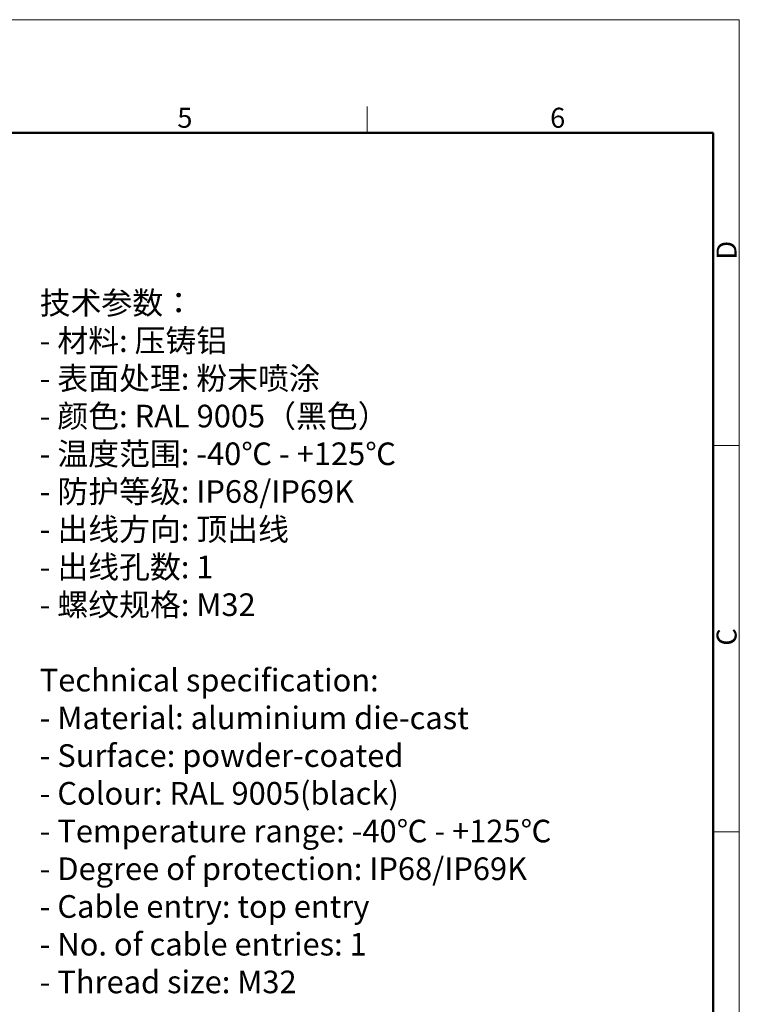
# Model space of a CAD drawing. Units: millimetres. Extents: x 1592 to 2186, y 588 to 1008.
# Drawn here: x 1995 to 2186, y 747 to 1008 of the extents above; entities that cross this region are included whole.
import ezdxf

# ---------------------------------------------------------------- set-up
doc = ezdxf.new("R2010")
doc.units = ezdxf.units.MM
doc.header["$LTSCALE"] = 65.395
for name, color, linetype, lineweight in [('Dim', 3, 'CONTINUOUS', 15), ('图框', 7, 'CONTINUOUS', 20), ('打标文字', 3, 'CONTINUOUS', 20)]:
    doc.layers.add(name, color=color, linetype=linetype, lineweight=lineweight)
doc.styles.add('Romans字体', font='romans.shx', dxfattribs={"width": 0.75})

# ---------------------------------------------------------------- blocks, each defined once
blk = doc.blocks.new('A4图框-NEW')
at = {"layer": '图框', "color": 1, "lineweight": 18}
for p in [(833.41, 690.53), (1130.41, 480.53)]:
    blk.add_line(p, (1130.41, 690.53), dxfattribs=at)
at = {"layer": '图框', "color": 6}
for p, q in [((1081.09, 679.03), (1081.09, 675.53)), ((1130.41, 634.07), (1126.93, 634.07)), ((1130.41, 582.89), (1126.93, 582.89))]:
    blk.add_line(p, q, dxfattribs=at)
at = {"layer": '图框', "lineweight": 50}
for p in [(836.91, 675.53), (1126.93, 484.34)]:
    blk.add_line(p, (1126.93, 675.53), dxfattribs=at)
at = {"layer": '图框', "color": 6, "char_height": 2.65, "width": 2.5579, "attachment_point": 1, "style": 'Romans字体'}
for s, insert in [('5', (1055.9, 678.86)), ('6', (1105.33, 678.86))]:
    blk.add_mtext(s, dxfattribs=dict(at, insert=insert))
at = {"layer": '图框', "color": 6, "char_height": 2.65, "width": 2.5579, "attachment_point": 1, "rotation": 90, "style": 'Romans字体'}
for s, insert in [('D', (1127.4, 658.73)), ('C', (1127.4, 607.55))]:
    blk.add_mtext(s, dxfattribs=dict(at, insert=insert))

msp = doc.modelspace()

# ---------------------------------------------------------------- block references
at = {"layer": 'Dim', "xscale": 2.000008417976847, "yscale": 2.000008417976847, "zscale": 2.000008417976847}
msp.add_blockref('A4图框-NEW', (-75.03, -372.72), dxfattribs=at)

# ---------------------------------------------------------------- texts
at = {"layer": '打标文字', "color": 3, "insert": (2000.29, 936.27), "char_height": 6, "width": 178.0918, "attachment_point": 1, "style": 'Romans字体'}
msp.add_mtext('\\A1;{\\f仿宋_GB2312|b0|i0|c134|p49;技术参数：}\\P- {\\f仿宋_GB2312|b0|i0|c134|p49;材料}: {\\f仿宋_GB2312|b0|i0|c134|p49;压铸铝}\\P- {\\f仿宋_GB2312|b0|i0|c134|p49;表面处理}: {\\f仿宋_GB2312|b0|i0|c134|p49;粉末喷涂}\\P- {\\f仿宋_GB2312|b0|i0|c134|p49;颜色}: RAL 9005{\\f仿宋_GB2312|b0|i0|c134|p49;（黑色）} \\P- {\\f仿宋_GB2312|b0|i0|c134|p49;温度范围}: -40{\\f仿宋_GB2312|b0|i0|c134|p49;℃} - +125{\\f仿宋_GB2312|b0|i0|c134|p49;℃}\\P- {\\f仿宋_GB2312|b0|i0|c134|p49;防护等级}: IP68/IP69K    \\P- {\\f仿宋_GB2312|b0|i0|c134|p49;出线方向}: {\\f仿宋_GB2312|b0|i0|c134|p49;顶出线}\\P- {\\f仿宋_GB2312|b0|i0|c134|p49;出线孔数}: 1\\P- {\\f仿宋_GB2312|b0|i0|c134|p49;螺纹规格}: M32\\P\\PTechnical specification:\\P- Material: aluminium die-cast\\P- Surface: powder-coated\\P- Colour: RAL 9005(black)\\P- Temperature range: -40{\\f仿宋_GB2312|b0|i0|c134|p49;℃} - +125{\\f仿宋_GB2312|b0|i0|c134|p49;℃}\\P- Degree of protection: IP68/IP69K \\P- Cable entry: top entry\\P- No. of cable entries: 1\\P- Thread size: M32\\P\\P\\P  ', dxfattribs=at)

doc.saveas('drawing.dxf')
